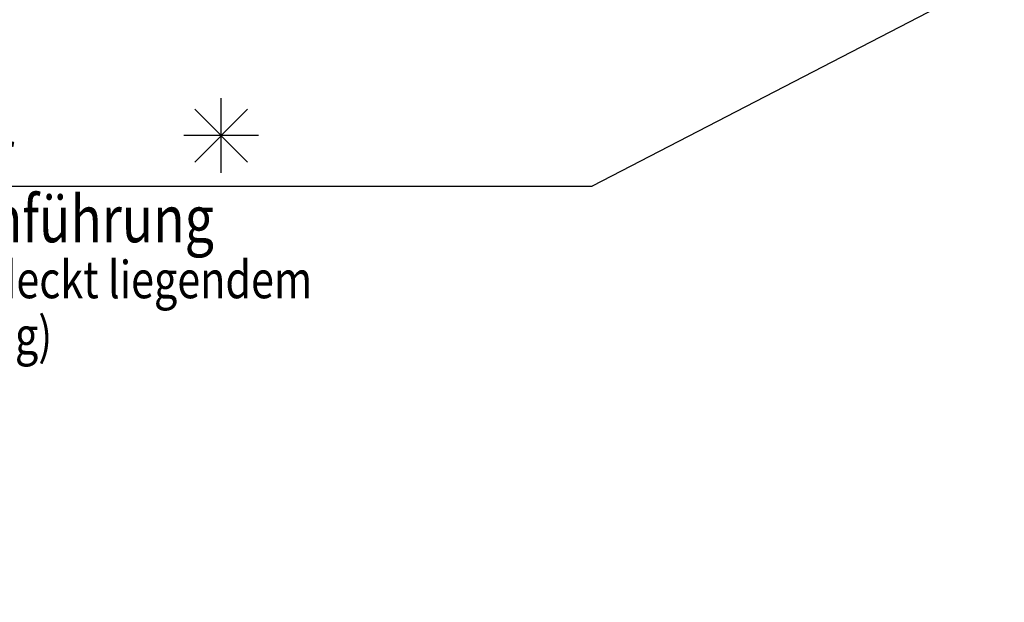
# Model space of a CAD drawing. Extents: x 174 to 4374, y -870 to 2100.
# Drawn here: x 2083 to 2611, y 1077 to 1389 of the extents above; entities that cross this region are included whole.
import ezdxf

# ---------------------------------------------------------------- set-up
doc = ezdxf.new("R2010")
doc.units = 0
doc.layers.get('0').update_dxf_attribs({"linetype": 'CONTINUOUS'})
for name, color, linetype in [('LE_GREEN', 3, 'CONTINUOUS'), ('LE_RED', 1, 'CONTINUOUS'), ('TXT_YELLOW', 2, 'CONTINUOUS')]:
    doc.layers.add(name, color=color, linetype=linetype)
doc.styles.add('MONOTXT', font='monotxt.shx')

# ---------------------------------------------------------------- blocks, each defined once
blk = doc.blocks.new('FLAG_00048', base_point=(2670.47, 1443.57))
at = {"layer": 'LE_GREEN'}
blk.add_line((2665.5, 1442.36), (2390.28, 1299.92), dxfattribs=at)
for radius in [2.63, 2.53, 2.43, 2.33, 2.23, 2.13, 2.03, 1.93, 1.83, 1.73, 1.63, 1.53, 1.43, 1.33, 1.23, 1.13, 1.03, 0.933, 0.833, 0.733, 0.633, 0.533, 0.433, 0.333, 0.233, 0.133, 0.033]:
    blk.add_circle((2667.84, 1443.57), radius, dxfattribs=at)
blk = doc.blocks.new('TFIELD_00049', base_point=(1935.28, 1219.92))
at = {"layer": 'LE_GREEN'}
blk.add_line((1935.28, 1299.92), (2390.28, 1299.92), dxfattribs=at)
at = {"layer": 'TXT_YELLOW', "style": 'MONOTXT', "width": 0.812}
for s, height, p in [('Bereich zur', 25, (1935.28, 1304.92)), ('Kabeldurchführung', 25, (1935.28, 1269.92)), ('(auch bei verdeckt liegendem', 20, (1935.28, 1239.92)), ('Kabelübergang)', 20, (1935.28, 1209.92))]:
    blk.add_text(s, height=height, dxfattribs=at).set_placement(p)
blk = doc.blocks.new('FLEX_00047', base_point=(2667.84, 1443.57))
for name, p in [('FLAG_00048', (2670.47, 1443.57)), ('TFIELD_00049', (1935.28, 1219.92))]:
    blk.add_blockref(name, p)
blk = doc.blocks.new('BEREICH_ZUR_KABELDURCHFÜHRUNG_00046', base_point=(2663.25, 1416.62))
blk.add_blockref('FLEX_00047', (2667.84, 1443.57))
blk = doc.blocks.new('STERN_00050', base_point=(2191.34, 1307.03))
at = {"layer": 'LE_RED'}
for p, q in [((2191.34, 1307.03), (2191.34, 1347.03)), ((2205.49, 1341.17), (2177.2, 1312.88)), ((2205.49, 1312.88), (2177.2, 1341.17)), ((2211.34, 1327.03), (2171.34, 1327.03))]:
    blk.add_line(p, q, dxfattribs=at)
blk = doc.blocks.new('FLATSCAN_00045', base_point=(2761.25, 1493.62))
for name, p in [('BEREICH_ZUR_KABELDURCHFÜHRUNG_00046', (2663.25, 1416.62)), ('STERN_00050', (2191.34, 1307.03))]:
    blk.add_blockref(name, p)
blk = doc.blocks.new('RAHMEN VORNE_00027')
blk.add_blockref('FLATSCAN_00045', (2761.25, 1493.62))
blk = doc.blocks.new('RAHMEN VORNE_00092', base_point=(1499.3, 899.73))
blk.add_circle((1797.53, 867.18), 300)

msp = doc.modelspace()

# ---------------------------------------------------------------- block references
for name, p in [('RAHMEN VORNE_00027', (0, 0)), ('RAHMEN VORNE_00092', (1499.3, 899.73))]:
    msp.add_blockref(name, p)

doc.saveas('drawing.dxf')
